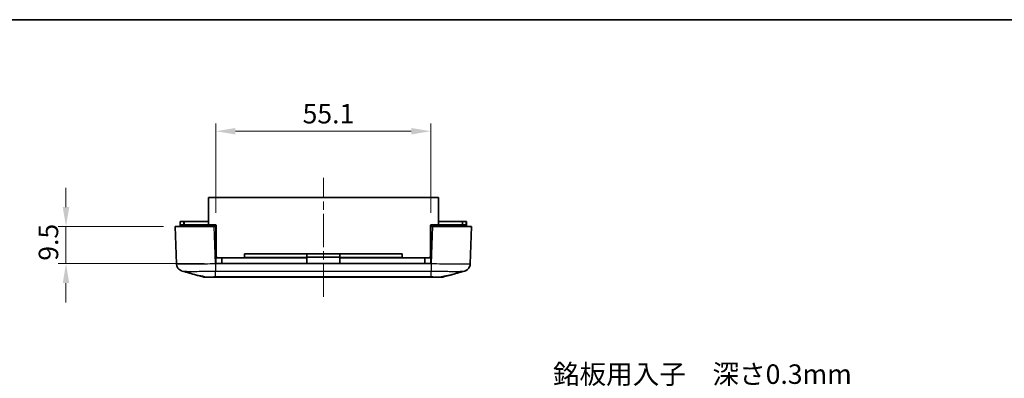
# Model space of a CAD drawing. Units: millimetres. Extents: x 0 to 5253, y 0 to 564.
# Drawn here: x 4352 to 4605, y 470 to 562 of the extents above; entities that cross this region are included whole.
import ezdxf

# ---------------------------------------------------------------- set-up
doc = ezdxf.new("R2010")
doc.units = ezdxf.units.MM
doc.header["$LTSCALE"] = 1.5
doc.linetypes.add('CHAIN', pattern=[0.3543, 0.2362, -0.0295, 0.0591, -0.0295])
doc.layers.get('Defpoints').update_dxf_attribs({"lineweight": 25})
for name, color, linetype, lineweight in [('Border (ISO)', 7, 'Continuous', 35), ('Centerline (ISO)', 131, 'Continuous', 18), ('Dimension (ISO)', 7, 'Continuous', 18), ('Dimension (ISO) @ 1', 7, 'Continuous', 18), ('Symbol (ISO)', 7, 'Continuous', 18), ('Visible (ISO)', 7, 'Continuous', 35), ('Visible Narrow (ISO)', 7, 'Continuous', 25)]:
    doc.layers.add(name, color=color, linetype=linetype, lineweight=lineweight)
doc.styles.add('Note Text (TK)', font='txt')
doc.dimstyles.new('Default - Method 1b (TK)', dxfattribs={"dimscale": 1.5, "dimtxt": 2.5, "dimasz": 2.5, "dimexe": 1, "dimexo": 1.5, "dimgap": 1, "dimtad": 1, "dimtoh": 1, "dimrnd": 1e-08, "dimdsep": 46, "dimtxsty": 'Note Text (TK)', "dimcen": 0.09, "dimdle": 5, "dimclrd": 100, "dimclre": 100, "dimclrt": 7, "dimadec": 1, "dimazin": 1, "dimtfac": 1, "dimtmove": 0, "dimatfit": 3, "dimfxl": 1, "dimtolj": 1, "dimlwd": -1, "dimlwe": -1, "dimarcsym": 0})

# ---------------------------------------------------------------- blocks, each defined once
blk = doc.blocks.new('図面枠 tk図枠')
at = {"layer": 'Border (ISO)'}
blk.add_line((14.5, 289), (405.5, 289), dxfattribs=at)
blk = doc.blocks.new('*D144')
at = {"layer": 'Defpoints', "color": 0}
for p in [(4392.29, 508.86), (4364.28, 499.36), (4402.74, 499.36)]:
    blk.add_point(p, dxfattribs=at)
at = {"layer": 'Dimension (ISO)', "color": 100}
for p, q in [((4364.28, 513.86), (4364.28, 518.86)), ((4389.29, 508.86), (4362.28, 508.86)), ((4364.28, 508.86), (4364.28, 499.36)), ((4399.74, 499.36), (4362.28, 499.36)), ((4364.28, 494.36), (4364.28, 489.36))]:
    blk.add_line(p, q, dxfattribs=at)
for points in [[(4363.45, 513.86), (4365.12, 513.86), (4364.28, 508.86)], [(4363.45, 494.36), (4365.12, 494.36), (4364.28, 499.36)]]:
    blk.add_solid(points, dxfattribs=at)
at = {"layer": 'Dimension (ISO)', "color": 7, "insert": (4359.78, 500.11), "char_height": 5, "attachment_point": 4, "rotation": 90, "style": 'Note Text (TK)'}
blk.add_mtext('\\A1;9.5', dxfattribs=at)
blk = doc.blocks.new('*D145')
at = {"layer": 'Defpoints', "color": 0}
for p in [(4457.84, 533.36), (4402.74, 509.36), (4457.84, 509.36)]:
    blk.add_point(p, dxfattribs=at)
at = {"layer": 'Dimension (ISO)', "color": 100}
for p, q in [((4402.74, 512.36), (4402.74, 535.36)), ((4457.84, 512.36), (4457.84, 535.36)), ((4407.74, 533.36), (4452.84, 533.36))]:
    blk.add_line(p, q, dxfattribs=at)
for points in [[(4407.74, 534.19), (4407.74, 532.52), (4402.74, 533.36)], [(4452.84, 534.19), (4452.84, 532.52), (4457.84, 533.36)]]:
    blk.add_solid(points, dxfattribs=at)
at = {"layer": 'Dimension (ISO)', "color": 7, "insert": (4424.96, 537.86), "char_height": 5, "attachment_point": 4, "style": 'Note Text (TK)'}
blk.add_mtext('\\A1;55.1', dxfattribs=at)

msp = doc.modelspace()

# ---------------------------------------------------------------- linework, layer by layer
at = {"layer": 'Centerline (ISO)', "linetype": 'CHAIN', "ltscale": 23.990969}
msp.add_line((4430.2887, 490.855), (4430.2887, 521.355), dxfattribs=at)
at = {"layer": 'Visible (ISO)'}
for p, q in [((4459.7887, 516.355), (4400.7887, 516.355)), ((4400.7887, 509.355), (4400.7887, 516.355)), ((4459.7887, 509.355), (4459.7887, 516.355)), ((4393.5887, 510.155), (4393.6887, 510.155)), ((4393.5887, 509.355), (4393.5887, 510.155)), ((4394.4887, 510.155), (4393.6887, 510.155)), ((4394.4887, 510.155), (4394.5887, 510.155)), ((4400.7887, 510.155), (4394.5887, 510.155)), ((4394.5887, 509.355), (4394.5887, 510.155)), ((4465.9887, 510.155), (4459.7887, 510.155)), ((4465.9887, 510.155), (4466.0887, 510.155)), ((4465.9887, 509.355), (4465.9887, 510.155)), ((4466.8887, 510.155), (4466.0887, 510.155)), ((4466.8887, 510.155), (4466.9887, 510.155)), ((4466.9887, 509.355), (4466.9887, 510.155)), ((4392.2887, 508.855), (4402.2826, 508.855)), ((4392.2887, 508.855), (4392.622, 499.3117)), ((4402.2826, 509.355), (4393.5887, 509.355)), ((4393.5887, 508.855), (4393.5887, 509.355)), ((4402.7387, 509.355), (4402.2826, 509.355)), ((4402.2826, 508.855), (4402.7387, 508.855)), ((4402.7387, 508.855), (4402.7387, 509.355)), ((4402.7387, 509.255), (4402.7887, 509.255)), ((4402.7387, 499.355), (4402.7387, 508.855)), ((4402.7887, 501.355), (4402.7887, 509.255)), ((4457.7887, 509.255), (4457.8387, 509.255)), ((4457.7887, 501.355), (4457.7887, 509.255)), ((4457.8387, 508.855), (4457.8387, 509.355)), ((4458.2948, 509.355), (4457.8387, 509.355)), ((4457.8387, 508.855), (4457.8387, 499.355)), ((4457.8387, 508.855), (4458.2948, 508.855)), ((4466.9887, 509.355), (4458.2948, 509.355)), ((4458.2948, 508.855), (4468.2887, 508.855)), ((4466.9887, 508.855), (4466.9887, 509.355)), ((4467.9555, 499.311), (4468.2887, 508.855)), ((4402.7387, 500.855), (4404.2887, 500.855)), ((4404.2887, 499.355), (4404.2887, 500.855)), ((4426.0387, 500.855), (4404.2887, 500.855)), ((4426.0387, 501.855), (4410.0387, 501.855)), ((4410.0387, 501.855), (4410.0387, 500.905)), ((4410.0387, 500.905), (4426.0387, 500.905)), ((4410.0387, 500.855), (4410.0387, 500.905)), ((4426.0387, 500.905), (4426.0387, 501.855)), ((4426.0387, 501.855), (4434.5387, 501.855)), ((4426.0387, 501.055), (4434.5387, 501.055)), ((4426.0387, 500.855), (4426.0387, 500.905)), ((4426.0387, 499.355), (4426.0387, 500.855)), ((4434.5387, 501.855), (4434.5387, 500.905)), ((4450.5387, 501.855), (4434.5387, 501.855)), ((4434.5387, 500.905), (4450.5387, 500.905)), ((4434.5387, 500.905), (4434.5387, 500.855)), ((4434.5387, 500.855), (4434.5387, 499.355)), ((4456.2887, 500.855), (4434.5387, 500.855)), ((4450.5387, 500.905), (4450.5387, 501.855)), ((4450.5387, 500.855), (4450.5387, 500.905)), ((4456.2887, 500.855), (4457.8387, 500.855)), ((4456.2887, 499.355), (4456.2887, 500.855)), ((4457.8387, 499.355), (4402.7387, 499.355)), ((4399.4759, 495.9305), (4397.8121, 496.4009)), ((4400.0198, 495.855), (4400.02, 495.855)), ((4400.9169, 495.855), (4400.02, 495.855)), ((4400.9169, 495.855), (4402.6639, 495.855)), ((4402.6639, 495.855), (4457.9136, 495.855)), ((4457.9136, 495.855), (4459.6606, 495.855)), ((4460.5575, 495.855), (4459.6606, 495.855)), ((4460.5575, 495.855), (4460.5576, 495.855)), ((4462.7654, 496.4009), (4461.1016, 495.9305))]:
    msp.add_line(p, q, dxfattribs=at)
for centre, radius, start, end in [((4403.2887, 501.355), 0.5, 180, 270), ((4457.2887, 501.355), 0.5, 270, 0), ((4400.0198, 497.855), 2, 254.23093, 270), ((4460.5576, 497.855), 2, 270, 285.76907)]:
    msp.add_arc(centre, radius, start, end, dxfattribs=at)
for points, knots in [([(4394.102, 497.4425), (4394.0631, 497.4534), (4394.0184, 497.467), (4393.9089, 497.506), (4393.8443, 497.531), (4393.6793, 497.6104), (4393.5784, 497.6634), (4393.318, 497.8527), (4393.1514, 497.9891), (4392.8576, 498.4123), (4392.7361, 498.6498), (4392.6436, 499.0555), (4392.6265, 499.1828), (4392.622, 499.311)], [1.189555672, 1.189555672, 1.189555672, 1.189555672, 1.2013546008, 1.2013546008, 1.2131535296, 1.2131535296, 1.2249524584, 1.2249524584, 1.2367513872, 1.2367513872, 1.2450579298, 1.2450579298, 1.248550316, 1.248550316, 1.248550316, 1.248550316]), ([(4466.4754, 497.4425), (4466.5144, 497.4534), (4466.5591, 497.467), (4466.6685, 497.506), (4466.7331, 497.531), (4466.8982, 497.6104), (4466.9991, 497.6634), (4467.2595, 497.8527), (4467.426, 497.9891), (4467.7199, 498.4123), (4467.8414, 498.6497), (4467.9339, 499.0555), (4467.951, 499.1828), (4467.9554, 499.311)], [1.1895556723, 1.1895556723, 1.1895556723, 1.1895556723, 1.2013544975, 1.2013544975, 1.2131533227, 1.2131533227, 1.224952148, 1.224952148, 1.2367509732, 1.2367509732, 1.2450576797, 1.2450576797, 1.2485497984, 1.2485497984, 1.2485497984, 1.2485497984]), ([(4467.9555, 499.311), (4467.948, 499.0965), (4467.9041, 498.8857), (4467.7663, 498.5019), (4467.6702, 498.3357), (4467.4506, 498.0326), (4467.329, 497.9178), (4467.0813, 497.7138), (4466.9682, 497.6492), (4466.7849, 497.5533), (4466.7137, 497.524), (4466.594, 497.4785), (4466.5456, 497.463), (4466.4939, 497.4478), (4466.4845, 497.4451), (4466.4754, 497.4425)], [0.0007079774, 0.0007079774, 0.0007079774, 0.0007079774, 0.0065518099, 0.0065518099, 0.0130355885, 0.0130355885, 0.0215550524, 0.0215550524, 0.0333539812, 0.0333539812, 0.04515291, 0.04515291, 0.0569518388, 0.0569518388, 0.0597026215, 0.0597026215, 0.0597026215, 0.0597026215]), ([(4397.7285, 496.4228), (4397.7989, 496.403), (4397.8948, 496.3803), (4398.1667, 496.3219), (4398.3555, 496.2849), (4398.8525, 496.1909), (4399.1741, 496.1322), (4399.7606, 496.0218), (4400.0103, 495.974), (4400.2606, 495.9235)], [-0.37306211, -0.37306211, -0.37306211, -0.37306211, -0.306121113, -0.306121113, -0.220565371, -0.220565371, -0.110928462, -0.110928462, -0.03399724, -0.03399724, -0.03399724, -0.03399724]), ([(4400.02, 495.855), (4399.9274, 495.855), (4399.8357, 495.8615), (4399.6532, 495.8868), (4399.5633, 495.9058), (4399.4759, 495.9305)], [-0.0563926452, -0.0563926452, -0.0563926452, -0.0563926452, -0.0284703173, -0.0284703173, 0, 0, 0, 0]), ([(4400.2606, 495.9235), (4400.3723, 495.901), (4400.485, 495.8836), (4400.7047, 495.8609), (4400.8114, 495.855), (4400.9169, 495.855)], [-0.0667034986, -0.0667034986, -0.0667034986, -0.0667034986, -0.0325176309, -0.0325176309, 0, 0, 0, 0]), ([(4459.6606, 495.855), (4459.7678, 495.855), (4459.8763, 495.8611), (4460.096, 495.8841), (4460.2069, 495.9013), (4460.3169, 495.9235)], [-0.0667245445, -0.0667245445, -0.0667245445, -0.0667245445, -0.0336620514, -0.0336620514, 0, 0, 0, 0]), ([(4460.3169, 495.9235), (4460.5083, 495.9621), (4460.6996, 495.9992), (4461.2074, 496.0958), (4461.5123, 496.1517), (4462.0677, 496.2553), (4462.3118, 496.3018), (4462.6519, 496.3731), (4462.7675, 496.3999), (4462.8489, 496.4228)], [-0.363435919, -0.363435919, -0.363435919, -0.363435919, -0.304697337, -0.304697337, -0.204614643, -0.204614643, -0.102097776, -0.102097776, -0.024644335, -0.024644335, -0.024644335, -0.024644335]), ([(4461.1016, 495.9305), (4461.0142, 495.9058), (4460.9242, 495.8868), (4460.7418, 495.8615), (4460.6501, 495.855), (4460.5575, 495.855)], [-0.0563839782, -0.0563839782, -0.0563839782, -0.0563839782, -0.0279179742, -0.0279179742, 0, 0, 0, 0])]:
    msp.add_open_spline(points, degree=3, knots=knots, dxfattribs=at)
for points in [[(4399.4763, 495.9303), (4397.6866, 496.4357), (4395.8941, 496.9389), (4394.102, 497.4425)], [(4397.7285, 496.4228), (4396.52, 496.7629), (4395.311, 497.1027), (4394.102, 497.4425)], [(4466.4754, 497.4425), (4464.6834, 496.9389), (4462.8908, 496.4357), (4461.1012, 495.9303)], [(4466.4754, 497.4425), (4465.2664, 497.1027), (4464.0574, 496.7629), (4462.8489, 496.4228)]]:
    msp.add_open_spline(points, degree=3, dxfattribs=at)
at = {"layer": 'Visible Narrow (ISO)'}
for p, q in [((4393.6887, 509.355), (4393.6887, 510.155)), ((4394.4887, 509.355), (4394.4887, 510.155)), ((4466.0887, 509.355), (4466.0887, 510.155)), ((4466.8887, 509.355), (4466.8887, 510.155)), ((4402.2826, 508.855), (4402.2826, 509.355)), ((4402.6159, 499.311), (4402.2826, 508.855)), ((4458.2948, 508.855), (4457.9616, 499.3117)), ((4458.2948, 508.855), (4458.2948, 509.355)), ((4402.7387, 501.355), (4402.7887, 501.355)), ((4457.7887, 501.355), (4457.8387, 501.355)), ((4457.9615, 499.3117), (4402.6159, 499.3117)), ((4402.6668, 497.4569), (4457.9107, 497.4569)), ((4402.6668, 495.9305), (4402.6668, 497.4569)), ((4457.9107, 495.9305), (4457.9107, 497.4569)), ((4457.9107, 495.9305), (4402.6668, 495.9305))]:
    msp.add_line(p, q, dxfattribs=at)
for points, knots in [([(4402.6159, 499.311), (4401.7082, 499.2882), (4400.7892, 499.2683), (4398.8984, 499.2341), (4397.942, 499.2211), (4396.5219, 499.2093), (4396.0122, 499.207), (4395.322, 499.207), (4395.1022, 499.2075), (4394.5616, 499.2105), (4394.2596, 499.2138), (4393.5696, 499.2261), (4393.24, 499.2372), (4392.7532, 499.2677), (4392.6228, 499.2879), (4392.622, 499.311)], [0.0007085, 0.0007085, 0.0007085, 0.0007085, 0.2186202, 0.2186202, 0.46847186, 0.46847186, 0.62462915, 0.62462915, 0.70270779, 0.70270779, 0.82763362, 0.82763362, 1.02751495, 1.02751495, 1.24855032, 1.24855032, 1.24855032, 1.24855032]), ([(4394.1023, 497.4425), (4394.1472, 497.43), (4394.2512, 497.4189), (4394.6122, 497.398), (4394.8957, 497.3892), (4395.4885, 497.3794), (4395.7478, 497.3768), (4396.2118, 497.3745), (4396.4005, 497.374), (4396.9927, 497.374), (4397.43, 497.3758), (4398.6481, 497.3852), (4399.4685, 497.3956), (4401.0933, 497.4227), (4401.8848, 497.4387), (4402.6668, 497.4569)], [-1.18955567, -1.18955567, -1.18955567, -1.18955567, -1.02751495, -1.02751495, -0.82763362, -0.82763362, -0.70270779, -0.70270779, -0.62462915, -0.62462915, -0.46847186, -0.46847186, -0.2186202, -0.2186202, 0, 0, 0, 0]), ([(4402.6159, 499.3117), (4402.6201, 499.1018), (4402.6244, 498.893), (4402.6286, 498.6957), (4402.6329, 498.4984), (4402.6371, 498.3125), (4402.6414, 498.1473), (4402.6456, 497.982), (4402.6498, 497.8373), (4402.6541, 497.7203), (4402.6583, 497.6033), (4402.6626, 497.5141), (4402.6668, 497.4569)], [0, 0, 0, 0, 0.25000324, 0.25000324, 0.25000324, 0.50000648, 0.50000648, 0.50000648, 0.75000972, 0.75000972, 0.75000972, 1.00001296, 1.00001296, 1.00001296, 1.00001296]), ([(4457.9615, 499.311), (4457.956, 499.1012), (4457.9505, 498.8925), (4457.9453, 498.6952), (4457.94, 498.498), (4457.935, 498.3122), (4457.9305, 498.1469), (4457.926, 497.9817), (4457.922, 497.8371), (4457.9186, 497.7201), (4457.9153, 497.6032), (4457.9126, 497.514), (4457.9107, 497.4569)], [0, 0, 0, 0, 0.25000006, 0.25000006, 0.25000006, 0.50000013, 0.50000013, 0.50000013, 0.75000019, 0.75000019, 0.75000019, 1.00000025, 1.00000025, 1.00000025, 1.00000025]), ([(4457.9107, 497.4569), (4458.7039, 497.4384), (4459.5068, 497.4223), (4460.9673, 497.398), (4461.6277, 497.3892), (4462.638, 497.3794), (4463.0094, 497.3768), (4463.5743, 497.3745), (4463.7822, 497.374), (4464.3743, 497.374), (4464.7341, 497.3758), (4465.549, 497.3852), (4465.9281, 497.3956), (4466.3303, 497.4193), (4466.4312, 497.4302), (4466.4752, 497.4425)], [-1.24925829, -1.24925829, -1.24925829, -1.24925829, -1.02751495, -1.02751495, -0.82763362, -0.82763362, -0.70270779, -0.70270779, -0.62462915, -0.62462915, -0.46847186, -0.46847186, -0.2186202, -0.2186202, -0.05970262, -0.05970262, -0.05970262, -0.05970262]), ([(4467.9555, 499.311), (4467.9546, 499.2882), (4467.828, 499.2683), (4467.2943, 499.2341), (4466.8535, 499.2211), (4465.9047, 499.2093), (4465.4855, 499.207), (4464.7953, 499.207), (4464.553, 499.2075), (4463.8946, 499.2105), (4463.4615, 499.2138), (4462.2838, 499.2261), (4461.5139, 499.2372), (4459.8146, 499.2677), (4458.8823, 499.2879), (4457.9615, 499.311)], [0.0007085, 0.0007085, 0.0007085, 0.0007085, 0.2186202, 0.2186202, 0.46847186, 0.46847186, 0.62462915, 0.62462915, 0.70270779, 0.70270779, 0.82763362, 0.82763362, 1.02751495, 1.02751495, 1.24855031, 1.24855031, 1.24855031, 1.24855031]), ([(4402.6668, 495.9305), (4402.3713, 495.9289), (4402.0735, 495.9275), (4401.5322, 495.9254), (4401.288, 495.9247), (4400.9147, 495.9239), (4400.7774, 495.9237), (4400.5687, 495.9235), (4400.4918, 495.9234), (4400.3642, 495.9234), (4400.3114, 495.9234), (4400.2606, 495.9235)], [-0.413526312, -0.413526312, -0.413526312, -0.413526312, -0.340125391, -0.340125391, -0.273961181, -0.273961181, -0.23260855, -0.23260855, -0.206763156, -0.206763156, -0.187435389, -0.187435389, -0.187435389, -0.187435389]), ([(4402.6639, 495.855), (4402.6639, 495.855), (4402.6639, 495.855), (4402.6644, 495.8552), (4402.6649, 495.8615), (4402.6659, 495.8866), (4402.6664, 495.9055), (4402.6668, 495.9305)], [-0.0551282943, -0.0551282943, -0.0551282943, -0.0551282943, -0.0548724684, -0.0548724684, -0.0275641608, -0.0275641608, 0, 0, 0, 0]), ([(4460.3169, 495.9235), (4460.2661, 495.9234), (4460.2133, 495.9234), (4460.0127, 495.9234), (4459.8511, 495.9236), (4459.4009, 495.9244), (4459.0978, 495.9252), (4458.4956, 495.9275), (4458.2021, 495.9289), (4457.9107, 495.9305)], [-0.226090923, -0.226090923, -0.226090923, -0.226090923, -0.206763156, -0.206763156, -0.155072367, -0.155072367, -0.072367104, -0.072367104, 0, 0, 0, 0]), ([(4457.9136, 495.855), (4457.9136, 495.855), (4457.9136, 495.855), (4457.913, 495.8552), (4457.9125, 495.8615), (4457.9116, 495.8866), (4457.9111, 495.9055), (4457.9107, 495.9305)], [-0.0002558258, -0.0002558258, -0.0002558258, -0.0002558258, 0, 0, 0.0273082999, 0.0273082999, 0.0548724531, 0.0548724531, 0.0548724531, 0.0548724531])]:
    msp.add_open_spline(points, degree=3, knots=knots, dxfattribs=at)
msp.add_open_spline([(4399.4759, 495.9305), (4399.4759, 495.9304), (4399.4761, 495.9304), (4399.4763, 495.9303)], degree=3, dxfattribs=at)

# ---------------------------------------------------------------- block references
at = {"xscale": 2, "yscale": 2, "zscale": 2}
msp.add_blockref('図面枠 tk図枠', (4166.5, -16), dxfattribs=at)

# ---------------------------------------------------------------- texts
at = {"layer": 'Symbol (ISO)', "color": 7, "insert": (4489.15, 473.4852), "char_height": 5, "width": 94.15205, "attachment_point": 1, "line_spacing_factor": 1.058182, "style": 'Note Text (TK)'}
msp.add_mtext('{\\fＭＳ Ｐゴシック|b0|i0;銘板用入子\u3000深さ0.3mm\\P\\fＭＳ Ｐゴシック|b0|i0;Recessed area depth = 0.3mm}', dxfattribs=at)

# ---------------------------------------------------------------- dimensions: what is measured, and where the dimension line sits
at = {"layer": 'Dimension (ISO) @ 1', "color": 100}
dim = msp.add_linear_dim(base=(4457.8387, 533.355), p1=(4402.7387, 509.355), p2=(4457.8387, 509.355), dimstyle='Default - Method 1b (TK)', override={"dimscale": 1, "dimtxt": 5, "dimasz": 5, "dimexe": 2, "dimexo": 3, "dimgap": 2, "dimtoh": 0, "dimdec": 2, "dimcen": 0.18, "dimtol": 0, "dimlim": 0, "dimtp": 0, "dimtm": 0, "dimtdec": 2, "dimtix": 0, "dimtofl": 0, "dimtmove": 0, "dimatfit": 1}, dxfattribs=at)
dim.commit()
dim.dimension.update_dxf_attribs({"geometry": '*D145', "text_midpoint": (4430.2887, 533.355), "dimtype": 160})
dim = msp.add_linear_dim(base=(4364.2826, 499.355), p1=(4392.2887, 508.855), p2=(4402.7387, 499.355), angle=90, dimstyle='Default - Method 1b (TK)', override={"dimscale": 1, "dimtxt": 5, "dimasz": 5, "dimexe": 2, "dimexo": 3, "dimgap": 2, "dimtoh": 0, "dimdec": 2, "dimcen": 0.18, "dimtol": 0, "dimlim": 0, "dimtp": 0, "dimtm": 0, "dimtdec": 2, "dimtix": 0, "dimtofl": 1, "dimtmove": 0, "dimatfit": 1}, dxfattribs=at)
dim.commit()
dim.dimension.update_dxf_attribs({"geometry": '*D144', "text_midpoint": (4364.2826, 504.105), "dimtype": 160})

doc.saveas('drawing.dxf')
